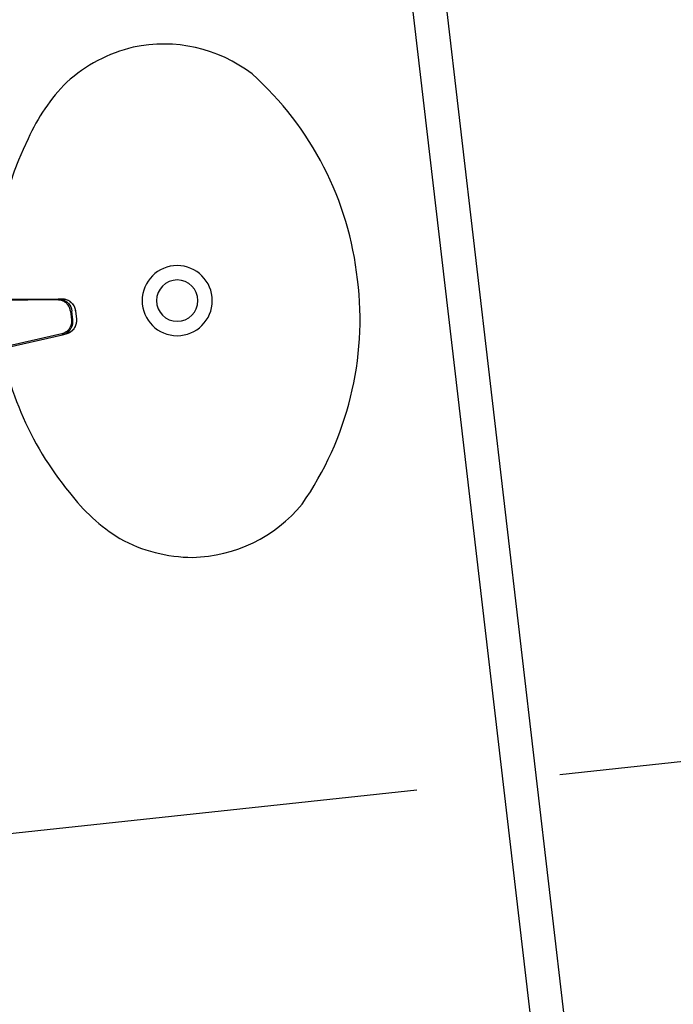
# Model space of a CAD drawing. Units: metres. Extents: x 0 to 955, y -257 to 1285.
# Drawn here: x 525 to 525, y 537 to 538 of the extents above; entities that cross this region are included whole.
import ezdxf
from ezdxf.enums import TextEntityAlignment as Align

# ---------------------------------------------------------------- set-up
doc = ezdxf.new("R2010")
doc.units = ezdxf.units.M
doc.linetypes.add('PL-POUSO-ARQ-EIXO$0$CENTER', pattern=[2, 1.25, -0.25, 0.25, -0.25])
for name, color, linetype in [('0149-11_REF-PE$0$ARQ-detalhe bloco', 1, 'Continuous'), ('0149-11_REF-PE$0$ARQ-sanitários', 2, 'Continuous'), ('ARQ-nome do ambiente', 3, 'Continuous'), ('EIXO$0$A-EIXOS-PRI', 252, 'PL-POUSO-ARQ-EIXO$0$CENTER')]:
    doc.layers.add(name, color=color, linetype=linetype)
doc.layers.add('ARQ-GRADIL', color=32, linetype='Continuous', lineweight=15)
doc.styles.add('12075', font='romans.shx', dxfattribs={"height": 0.225})

# ---------------------------------------------------------------- blocks, each defined once
blk = doc.blocks.new('0149-11_REF-PE$0$1170c_p')
for p, q in [((-25.93570681762546, -0.2867531180074927), (-25.93570681762546, -17.19241087159623)), ((25.93570681762534, -0.2867531180074856), (25.93570681762534, -17.17587280753046)), ((26.14472163876807, -17.20708711644554), (26.14825915620513, -17.03298011944155)), ((-25.97804704087855, -21.72580383657022), (-25.91331533217861, -22.82644637355652)), ((-25.93570681762546, -17.25241087159623), (-25.93570681762546, -17.26068550501791)), ((-25.93570681762546, -17.26068550501791), (-25.93570681762546, -17.32068550501791)), ((-25.93570681762546, -17.32068550501791), (-25.93570681762546, -21.87066606254209)), ((25.06692106769451, -19.92715813717254), (25.0349435437859, -19.81232412534742)), ((25.91331860170998, -22.8263000700731), (25.97880794250494, -21.71130059050711)), ((25.93570681762534, -17.17587280753046), (25.93570681762534, -17.19241104887938)), ((25.93570681762534, -17.25241104887937), (25.93570681762534, -17.26068568230111)), ((25.93570681762534, -17.26068568230111), (25.93570681762534, -17.3206856823011)), ((25.93570681762534, -17.3206856823011), (25.93570681762534, -21.87066606254208)), ((-25.93570000000004, -26.33599122779459), (-25.93570000000004, -32.26219437786006)), ((25.93569999999995, -32.26219437786006), (25.93569999999995, -26.33599122779459)), ((-23.60074236682422, -42.65400692630557), (-22.76434887865859, -49.46778243432618)), ((23.60137749495797, -42.64883278209783), (22.76434887865859, -49.46778243432618)), ((-22.76434887865859, -49.46778243432618), (-22.60205009036072, -50.78996813320207)), ((-22.60205009036072, -50.78996813320207), (-22.59833006364705, -50.82027375761136)), ((-22.59835883872826, -50.82003933811103), (-21.80169857588429, -58.02010809831883)), ((-21.77179862303993, -49.62158350734624), (-22.33838674041404, -45.00580840636338)), ((-21.60508112819393, -50.90431208390928), (-21.77179862303993, -49.62158350734623)), ((-20.80776422893265, -57.7099818854097), (-21.60508112819393, -50.90431208390928)), ((20.80776422893265, -57.7099818854097), (21.60508112819393, -50.90431208390928)), ((21.60508112819393, -50.90431208390928), (21.77179862303992, -49.62158350734623)), ((21.77179862303992, -49.62158350734624), (22.33854540842717, -45.00451579919082)), ((22.59835883872825, -50.82003933811103), (21.80169857588428, -58.02010809831883)), ((22.60205009036071, -50.78996813320207), (22.59833006364705, -50.82027375761136)), ((22.76434887865859, -49.46778243432618), (22.60205009036071, -50.78996813320207)), ((-21.80169857588429, -58.02010809831883), (-15.76498857682193, -112.5787814825284)), ((-14.77105422987029, -112.2686552696193), (-20.80776422893265, -57.7099818854097)), ((20.80776422893265, -57.7099818854097), (-20.80776422893265, -57.7099818854097)), ((14.77105422987029, -112.2686552696193), (20.80776422893265, -57.7099818854097)), ((21.80169857588428, -58.02010809831883), (15.76498857682193, -112.5787814825284)), ((-15.76498857682193, -112.5787814825284), (-15.40299198344491, -115.8504400361646)), ((-15.40299198344658, -115.8504400361495), (-15.3695680790508, -116.1221284856751)), ((-15.3710377905899, -116.1111963339567), (-15.34911780395391, -116.2658560998743)), ((15.3402632118236, -116.3248387476109), (15.37109495101965, -116.110770950267)), ((15.36758866672958, -116.1366722257633), (15.40299198344657, -115.8504400361495)), ((15.76498857682193, -112.5787814825284), (15.40299198330311, -115.8504400374461)), ((-3.81470652144651, -121.9126673591255), (3.814706521446503, -121.9126673591255)), ((3.814706521446503, -123.0805672678576), (-3.81470652144651, -123.0805672678576)), ((-3.469240802934777, -126.2028228184225), (3.469240802934777, -126.2028228184225)), ((-3.469240802934777, -126.2028228184225), (-3.469240802934777, -126.2350740425606)), ((-3.469240802934777, -126.2350740620185), (3.46924080293477, -126.2350740620185)), ((3.46924080293477, -126.2028228184225), (3.46924080293477, -126.2350740425605))]:
    blk.add_line(p, q)
for points in [[(24.255154004449, 9.253463784317844, 0), (23.99035430898909, 9.950476085775378, 0), (23.51640374104296, 11.07529906379411, 0), (22.99394227795371, 12.1758510690417, 0), (22.42417285893027, 13.24984022840229, 0), (21.80839892648305, 14.2950481030252, 0), (21.14801923856787, 15.30933455028697, 0), (20.44452246953587, 16.29064206711251, 0), (19.69948165802005, 17.23699960740513, 0), (18.91454855942137, 18.14652587406398, 0), (18.09144795921117, 19.01743209358425, 0), (17.23197200087761, 19.84802428841778, 0), (16.33797457907653, 20.63670506898853, 0), (15.41136584448278, 21.38197497338724, 0), (14.45410686206018, 22.08243338822189, 0), (13.46820445908962, 22.73677908877641, 0), (12.4557062934135, 23.34381044047263, 0), (11.41869616610285, 23.90242530657475, 0), (10.35928959624224, 24.41162070909488, 0), (9.27962966888208, 24.8704922909337, 0), (8.18188316055577, 25.27823362741638, 0), (7.06823694021007, 25.63413543458533, 0), (5.940894637075097, 25.93758471991001, 0), (4.802073561004875, 26.18806391852355, 0), (3.654001855255636, 26.38515005474861, 0), (2.498915856630056, 26.52851396460314, 0), (1.339057633472677, 26.61791961026095, 0), (0.1766726682416007, 26.65322351216857, 0), (-0.9859923516500473, 26.63437431878685, 0), (-2.14665978467977, 26.56141527877274, 0), (-3.303028227261073, 26.43449095373738, 0), (-4.452863190927282, 26.25383779103683, 0), (-5.593939301325349, 26.0197836439721, 0), (-6.7240424605043, 25.73274787174391, 0), (-7.840972117538769, 25.39324157780713, 0), (-8.942543673213223, 25.0018679669082, 0), (-10.0265910520641, 24.55932279491361, 0), (-11.09096947122, 24.06639488026362, 0), (-12.13355843093697, 23.52396664119036, 0), (-13.15226494657415, 22.93301461881655, 0), (-14.14502703608498, 22.29460994297906, 0), (-15.10981747100099, 21.60991869517473, 0), (-16.04464779247727, 20.88020212145535, 0), (-16.9475725873553, 20.10681664744974, 0), (-17.81669401250661, 19.29121364798893, 0), (-18.65016654906923, 18.4349389250625, 0), (-19.44620196170483, 17.53963185003572, 0), (-20.20307443181058, 16.60702412918093, 0), (-20.91912582783826, 15.6389381555779, 0), (-21.59277107061429, 14.63728491526404, 0), (-22.22250354693291, 13.60406142108032, 0), (-22.80690052079815, 12.54134765388244, 0), (-23.34462848861253, 11.45130299755432, 0), (-23.83444842241562, 10.33616216146432, 0), (-24.27522084402231, 9.1982305915107, 0), (-24.66591067263636, 8.039879378580174, 0), (-25.00559178924, 6.863539680951114, 0), (-25.29345126278552, 5.67169668476695, 0), (-25.37338397563936, 5.292946679675666, 0)], [(25.39106106138021, 5.197446951127354, 0), (24.87204077638912, 7.33845829555834, 0), (24.18292654156021, 9.435067889286643, 0), (23.32594717366176, 11.47410533068602, 0), (22.30414828575894, 13.44208532888298, 0), (21.12154845259279, 15.32521859658738, 0), (19.78330807602045, 17.10946894972021, 0), (18.29589992627767, 18.78066201952117, 0), (16.66726828960518, 20.32464846501092, 0), (14.90696209423975, 21.72752115958845, 0), (13.02622670304594, 22.97588158631716, 0), (11.03803964820646, 24.05714586651581, 0), (8.957077761350469, 24.95987592130227, 0), (6.799607066673524, 25.67411685740296, 0), (4.58329233558419, 26.19171850512207, 0), (2.326929912861623, 26.5066178123907, 0), (0.05011457723113466, 26.61506001559448, 0), (-2.227142152477953, 26.51574032441592, 0), (-4.484819696467483, 26.20985399925262, 0), (-6.703296662918873, 25.70105046085371, 0), (-8.863734188210614, 24.99529542946074, 0), (-10.94841162067733, 24.10065290122063, 0), (-12.94099687183317, 23.02700499984724, 0), (-14.82674036198862, 21.78573166932121, 0), (-16.59258863878465, 20.38937350408493, 0), (-18.22722049552487, 18.85129988797981, 0), (-19.72101401059777, 17.18540152123067, 0), (-21.06595691923719, 15.4058220455787, 0), (-22.25551498173347, 13.52673856106, 0), (-23.28447366346417, 11.56219600190768, 0), (-24.14876780614895, 9.52599606793995, 0), (-24.84531244118071, 7.431637954733368, 0), (-25.37184586465543, 5.292305569277822, 0)], [(-25.40342692641387, -16.8456675806655, 0), (-24.56008914799472, -13.85908703538083, 0), (-23.33833230071951, -10.99594799137252, 0), (-21.75698107556268, -8.30036537039474, 0), (-19.84040075290048, -5.813872403833901, 0), (-17.61812178503383, -3.574780693388735, 0), (-15.12438479432733, -1.617589910255226, 0), (-12.39761299758241, 0.02754377189542012, 0), (-9.4798201854693, 1.335272319821492, 0), (-6.415963378804264, 2.285446400332845, 0), (-3.253250135870154, 2.863425838932073, 0), (-0.04041118371106478, 3.060305193963217, 0), (3.17305041938463, 2.873050970647036, 0), (6.33762202139355, 2.304548360824661, 0), (9.404544261885675, 1.363556788248765, 0), (12.3265623507213, 0.06457494437565359, 0), (15.05865416449954, -1.572382605828864, 0), (17.55872394233089, -3.52209380603701, 0), (19.78825089254797, -5.754517727143259, 0), (21.71288271669589, -8.235257434493715, 0), (23.30296490585181, -10.92608997195524, 0), (24.53399765393609, -13.78555529688965, 0), (25.38701334794641, -16.76959509178973, 0), (25.3927610613726, -16.79609885187006, 0)], [(24.65216755545541, -18.54187848283076, 0), (23.98091748670606, -15.57693444189481, 0), (22.92536911301135, -12.71726566259162, 0), (21.50243777762385, -10.00869882628985, 0), (19.73492619860243, -7.494639179873779, 0), (17.65115905135478, -5.215374959237003, 0), (15.28452906086868, -3.207431763410447, 0), (12.67296187758184, -1.502987225589784, 0), (9.858308312346033, -0.1293553610590763, 0), (6.885673670024104, 0.8914511445765143, 0), (3.802694929263737, 1.543073692443102, 0), (0.6587773517657567, 1.815069919743344, 0), (-2.49569724548595, 1.703081040406559, 0), (-5.610177867460088, 1.208901695381165, 0), (-8.634754429420589, 0.340451193206416, 0), (-11.52095757457227, -0.8883533982615361, 0), (-14.22253540379475, -2.457820275242803, 0), (-16.69619467023774, -4.342798462557802, 0), (-18.90229456100768, -6.513080862306886, 0), (-20.80548194797539, -8.933888327781489, 0), (-22.37525792770187, -11.56642700523949, 0), (-23.58646657158317, -14.36851001204762, 0), (-24.41969805390951, -17.29523348869216, 0), (-24.64928931403695, -18.52373533621003, 0)], [(-25.93570681762534, -0.2867531946011965, 0), (-25.93570681763529, -0.2868131945257169, 0), (-25.97646225358598, -4.459235788946511, 0), (-26.06457868733854, -8.631663390790571, 0), (-26.14259379437543, -12.83163625788539, 0), (-26.14825582030309, -17.03322154795281, 0)], [(-4.973799150320701e-14, -1.404996260447131, 0), (-3.213153758519738, -1.597063283301193, 0), (-6.37679959509893, -2.170305004166565, 0), (-9.442192400447588, -3.115888977258663, 0), (-12.36210093724262, -4.41924574806449, 0), (-15.09153557387063, -6.060293337905435, 0), (-17.58844147975477, -8.013746664869977, 0), (-19.81434660158806, -10.24950713359232, 0), (-21.73495443652608, -12.73312639112027, 0), (-23.32067246895443, -15.42633710337259, 0), (-24.54706812873512, -18.28764257404027, 0), (-25.39374284116336, -21.26599786483852, 0)], [(-4.973799150320701e-14, -1.366257956385443, 0), (-0.6349066123737188, -1.373740471757458, 0), (-1.819351727534666, -1.427765942840061, 0), (-3.000078434857954, -1.533863503914009, 0), (-4.174542819548158, -1.691810961896934, 0), (-5.340287562750667, -1.901279184997229, 0), (-6.494873435222992, -2.161831025224448, 0), (-7.635884408896835, -2.47292219741102, 0), (-8.760932740927274, -2.833902382716168, 0), (-9.867664007340828, -3.244016555305699, 0), (-10.95376207621698, -3.702406531603, 0), (-12.01695400998487, -4.208112741240331, 0), (-13.05501488601942, -4.760076218470939, 0), (-14.06577252431317, -5.357140812323362, 0), (-15.0471121105975, -5.998055613172891, 0), (-15.99698070291251, -6.681477592661675, 0), (-16.91339160932753, -7.405974453023834, 0), (-17.79442862430269, -8.170027680855469, 0), (-18.63825011112236, -8.972035799242175, 0), (-19.44309291792747, -9.810317810920385, 0), (-20.20727611518612, -10.6831168238547, 0), (-20.92920454298098, -11.58860384929393, 0), (-21.60737215727188, -12.52488176106936, 0), (-22.24036516533597, -13.48998940369697, 0), (-22.82686494186407, -14.48190583578037, 0), (-23.36565071868989, -15.49855469436228, 0), (-23.85560204279807, -16.53780866528875, 0), (-24.29570099903725, -17.59749404437741, 0), (-24.68503419578684, -18.67539537425983, 0), (-25.022794513599, -19.76926014219871, 0), (-25.30828261848171, -20.87680352496677, 0), (-25.39208782893726, -21.25030852650822, 0)], [(25.0349435437859, -19.81232412534742, 0), (24.81621453800773, -19.07888856173523, 0), (24.44598982683627, -17.99505662926438, 0), (24.02472253319262, -16.92862855889085, 0), (23.55328852363491, -15.8818278675614, 0), (23.03266793033962, -14.85683786050462, 0), (22.46394325660086, -13.85579712994299, 0), (21.84829727050399, -12.88079511694651, 0), (21.18701068515002, -11.93386774704026, 0), (20.48145962496072, -11.01699315122976, 0), (19.73311287896379, -10.13208748488109, 0), (18.94352894347544, -9.281000857372419, 0), (18.11435285817817, -8.465513385591926, 0), (17.24731284115125, -7.687331384199002, 0), (16.34421672989695, -6.948083705132014, 0), (15.40694823674126, -6.249318238154604, 0), (14.43746302815073, -5.59249858335145, 0), (13.43778463845484, -4.979000905453116, 0), (12.41000022919823, -4.410110978752996, 0), (11.35625620586039, -3.887021430221374, 0), (10.27875370399145, -3.410829187272952, 0), (9.179743956940314, -2.982533135541647, 0), (8.061523557322879, -2.603031990989948, 0), (6.926429624221271, -2.273122389751393, 0), (5.776834887857994, -1.993497198288452, 0), (4.61514270316804, -1.764744045746728, 0), (3.443782003341269, -1.58734407980495, 0), (2.265202204041195, -1.461670946849534, 0), (1.081868068644809, -1.38798999693493, 0), (-4.973799150320701e-14, -1.366257956385443, 0)], [(25.4127139361614, -21.35460504355742, 0), (24.5749253089431, -18.36658213184547, 0), (23.35848891839794, -15.5013510044943, 0), (21.78214748348514, -12.80305882956839, 0), (19.87018910075293, -10.31328059799828, 0), (17.65207301600142, -8.070378540664109, 0), (15.16197571944297, -6.108911047334892, 0), (12.43826435807619, -4.459100194775893, 0), (9.522905578878195, -3.146366088292837, 0), (6.460818911294609, -2.190935191527597, 0), (3.299184652039131, -1.607528679316921, 0), (0.0867169162382666, -1.40513561543953, 0), (-4.973799150320701e-14, -1.404996260447131, 0)], [(26.1482558629343, -17.03321802187353, 0), (26.14261089586876, -12.83301591965216, 0), (26.06458480406792, -8.631937886854328, 0), (25.97647400270391, -4.459902875700845, 0), (25.93570681763529, -0.2868131945257169, 0), (25.93570681762534, -0.2867531946011965, 0)], [(-26.14825895444754, -17.03298738612311, 0), (-26.13487330621174, -17.51509939954596, 0), (-26.11799101591747, -18.11546337395303, 0), (-26.09740023836122, -18.80648961851865, 0), (-26.0713786637637, -19.5852421762125, 0), (-26.05167120393251, -20.11139178769945, 0)], [(-25.93570681762544, -21.87066621789476, 0), (-25.73589962254859, -18.78198418222686, 0), (-25.40342692641387, -16.84566758066551, 0)], [(25.3927610613726, -16.79609885187006, 0), (25.8511563979088, -19.85921568136104, 0), (25.93570681762534, -21.87066621789475, 0)], [(26.05154068558463, -20.11453132041629, 0), (26.0713543006699, -19.58574684478533, 0), (26.09737987098443, -18.80700630982981, 0), (26.11797664844201, -18.11590380354734, 0), (26.13486618698173, -17.51535162641056, 0), (26.14825895860154, -17.03298727656447, 0)], [(-26.14479533161305, -17.20450431139703, 0), (-26.13284948149037, -17.62185865999693, 0), (-26.11627350010285, -18.19592405630543, 0), (-26.09598276151657, -18.86360212131537, 0), (-26.07023901896223, -19.62370713660669, 0), (-26.04970779055347, -20.16538348740915, 0)], [(-25.93570681762534, -21.87066643080097, 0), (-25.92051457139124, -21.91853035517448, 0), (-25.8753994401181, -21.96493995846793, 0), (-25.80173222423011, -22.00848510838012, 0), (-25.701751264788, -22.0478427075757, 0), (-25.57849443262903, -22.08181689532793, 0), (-25.55622238678805, -22.08681962736225, 0)], [(-25.39374284116336, -21.26599786483852, 0), (-25.85154116241674, -24.32919678825794, 0), (-25.93570000000004, -26.33599122779458, 0)], [(25.93569999999995, -26.33599122779459, 0), (25.73589278447725, -23.24730959656936, 0), (25.41271393616139, -21.35460504355741, 0)], [(25.93570681762533, -21.87066643080097, 0), (25.92051457139123, -21.91853035517448, 0), (25.87539944011809, -21.96493995846793, 0), (25.80173222423011, -22.00848510838012, 0), (25.701751264788, -22.0478427075757, 0), (25.57849443262902, -22.08181689532793, 0), (25.55622238678791, -22.08681962736227, 0)], [(26.04957028146064, -20.16866206649358, 0), (26.07023364830255, -19.62368198451505, 0), (26.09591414190167, -18.86559870217486, 0), (26.11620119831946, -18.19830089303384, 0), (26.13280624082062, -17.62337442792929, 0), (26.14479099233231, -17.20465680620497, 0)], [(-25.90333148357041, -31.01701627791097, 0), (-25.93570000000004, -32.26219437786006, 0)], [(-25.93570000000004, -32.26219437786007, 0), (-25.90298451763799, -33.51402418161282, 0)], [(-25.90257055312723, -33.52987602230674, 0), (-25.867440635683, -34.08121195691304, 0), (-25.75454838235176, -35.22226958120607, 0), (-25.58790115917569, -36.3571000672333, 0), (-25.36784927124137, -37.48335142676618, 0), (-25.09485114632324, -38.59868945300671, 0), (-24.76947251345339, -39.70080201262928, 0), (-24.39238545703439, -40.78740333296952, 0), (-23.96436733642282, -41.85623829281548, 0), (-23.48629955810384, -42.90508672213593, 0), (-22.95916618562991, -43.93176771241067, 0), (-22.38405237150448, -44.93414393522364, 0), (-21.76214259518459, -45.91012596267693, 0), (-21.0947186923342, -46.85767657920816, 0), (-20.38315766230063, -47.77481507076119, 0), (-19.62892924337746, -48.65962147415968, 0), (-18.83359324860457, -49.51024076709501, 0), (-17.99879665843108, -50.32488697748416, 0), (-17.12627047034174, -51.10184719010471, 0), (-16.21782630931261, -51.83948542838495, 0), (-15.27535280653228, -52.53624638995991, 0), (-14.30081175704075, -53.19065901601164, 0), (-13.29623406967312, -53.80133987637053, 0), (-12.2637155248576, -54.36699635472466, 0), (-11.20541235736647, -54.88642962091089, 0), (-10.12353668202995, -55.35853738000117, 0), (-9.020351780744946, -55.78231639059598, 0), (-7.898167268880385, -56.15686474728192, 0), (-6.759334158476065, -56.48138392449431, 0), (-5.606239834573159, -56.75518058096254, 0), (-4.441302959661883, -56.97766812546836, 0), (-3.266968319730125, -57.14836804577158, 0), (-2.085701623822423, -57.26691100325974, 0), (-0.8999842674826297, -57.33303769616679, 0), (-4.973799150320701e-14, -57.34814256145424, 0)], [(-4.973799150320701e-14, -57.34814256145424, 0), (0.673859028718681, -57.33967559952976, 0), (1.860212808623594, -57.28354719627174, 0), (3.042782039738739, -57.17493737122104, 0), (4.21900772590012, -57.01407022662229, 0), (5.386414255494465, -56.80127888675007, 0), (6.542543950524163, -56.53700669498356, 0), (7.684962336213658, -56.22180640641736, 0), (8.81126340367883, -55.85633914503836, 0), (9.919074843011757, -55.44137312170895, 0), (11.00606323627074, -54.97778210792787, 0), (12.06993919810666, -54.46654366039164, 0), (13.10846244985066, -53.90873709186727, 0), (14.11944681096207, -53.3055411848418, 0), (15.10076508987842, -52.65823164586584, 0), (16.05035385463687, -51.96817830045757, 0), (16.9662180622806, -51.2368420308503, 0), (17.84643552513531, -50.46577146169824, 0), (18.68916119165051, -49.65659940201856, 0), (19.49263121975183, -48.81103905502069, 0), (20.25516682159687, -47.9308800109271, 0), (20.9751778603263, -47.01798404124423, 0), (21.65116618182182, -46.07428071604843, 0), (22.28172866760625, -45.10176286850512, 0), (22.86555999872914, -44.10248193289976, 0), (23.40145512465076, -43.07854318376715, 0), (23.88831143559246, -42.03210090415369, 0), (24.32513064135219, -40.96535351057241, 0), (24.7110203639781, -39.88053866078919, 0), (25.04519545571783, -38.77992836826091, 0), (25.32697905711387, -37.66582414390717, 0), (25.5558034127993, -36.54055218210723, 0), (25.731210464327, -35.40645860353075, 0), (25.85285224013336, -34.26590476288097, 0), (25.90277819887381, -33.52589958078394, 0)], [(25.90319095687536, -33.51007080599358, 0), (25.93569999999995, -32.26219437786006, 0)], [(25.90416487435091, -31.03314070120776, 0), (25.93569999999995, -32.26219437786006, 0)], [(-20.80776422893265, -57.7099818854097, 0), (-20.86809170576973, -57.71093966192726, 0), (-20.92968633525926, -57.71378047487349, 0), (-20.99215397655539, -57.71844630845887, 0), (-21.0550722307004, -57.7248663901611, 0), (-21.117996125711, -57.73295685757613, 0), (-21.18046466955299, -57.74262069483078, 0), (-21.24200811831184, -57.7537479508625, 0), (-21.30215578022074, -57.76621624382076, 0), (-21.36044415481045, -57.77989154720711, 0), (-21.41642519144457, -57.79462924450604, 0), (-21.46967444378016, -57.81027543034714, 0), (-21.51979889681036, -57.82666842806269, 0), (-21.56644425129929, -57.8436404862284, 0), (-21.6093014664273, -57.86101961072615, 0), (-21.64811238476112, -57.87863148431663, 0), (-21.68267429333122, -57.89630142286001, 0), (-21.71284330940522, -57.91385631629092, 0), (-21.73853651802067, -57.93112650327466, 0), (-21.76343494500236, -57.95124382855299, 0), (-21.7819410797447, -57.97044376536846, 0), (-21.79425771085018, -57.98847287555541, 0), (-21.80070273437691, -58.00509797615456, 0), (-21.80169857588429, -58.02010809831882, 0)], [(20.80776422893264, -57.7099818854097, 0), (20.86809170576973, -57.71093966192726, 0), (20.92968633525926, -57.71378047487349, 0), (20.99215397655539, -57.71844630845887, 0), (21.0550722307004, -57.7248663901611, 0), (21.11799612571101, -57.73295685757613, 0), (21.18046466955299, -57.74262069483078, 0), (21.24200811831184, -57.75374795086249, 0), (21.30215578022073, -57.76621624382076, 0), (21.36044415481046, -57.77989154720711, 0), (21.41642519144457, -57.79462924450604, 0), (21.46967444378016, -57.81027543034714, 0), (21.51979889681034, -57.82666842806269, 0), (21.56644425129928, -57.8436404862284, 0), (21.60930146642729, -57.86101961072615, 0), (21.64811238476112, -57.87863148431663, 0), (21.68267429333121, -57.89630142286001, 0), (21.71284330940521, -57.91385631629092, 0), (21.73853651802065, -57.93112650327466, 0), (21.76343494500236, -57.95124382855299, 0), (21.78194107974469, -57.97044376536846, 0), (21.79425771085018, -57.98847287555541, 0), (21.80070273437691, -58.00509797615456, 0), (21.80169857588428, -58.02010809831882, 0)], [(-15.3695680790508, -116.1221284856751, 0), (-15.30208966907506, -116.5562694300539, 0), (-15.1530891937125, -117.2687530067342, 0), (-14.95384844788264, -117.9845346467137, 0), (-14.70244150621058, -118.6999549047308, 0), (-14.39719720768029, -119.4110566715208, 0), (-14.03673915142495, -120.1135948277626, 0), (-13.6200267553296, -120.803050252756, 0), (-13.14639696160203, -121.4746485342947, 0), (-12.6156061081398, -122.1233837019623, 0), (-12.02787141785581, -122.7440472728947, 0), (-11.38391149115488, -123.3312628561749, 0), (-10.68498512069058, -123.8795265087348, 0), (-9.932927683766806, -124.3832529713769, 0), (-9.130184307850193, -124.836827837809, 0), (-8.279838950375009, -125.2346656221322, 0), (-7.537538004699385, -125.5196530726575, 0), (-6.767299121102376, -125.7590210430076, 0), (-5.971984765057833, -125.9497814514838, 0), (-5.154793022793221, -126.0890854347616, 0), (-4.31925695161803, -126.174256153445, 0), (-3.469240802934777, -126.2028228184225, 0)], [(-15.34911780395391, -116.2658560998743, 0), (-15.21838662350108, -116.9704245297846, 0), (-14.99961164446558, -117.8088804830101, 0), (-14.72309602531232, -118.6231629899537, 0), (-14.40243120577048, -119.3869954840061, 0), (-14.03057823286392, -120.1180077537517, 0), (-13.61658592894592, -120.8067076166163, 0), (-13.53841949066364, -120.9254240173286, 0)], [(-15.14142024355666, -115.25113838563, 0), (-14.3925108881783, -116.9016709373795, 0), (-13.39458988907482, -118.4206280226085, 0), (-12.17099242650106, -119.7723681421203, 0), (-10.7502918206829, -120.9250608187943, 0), (-9.165699056421161, -121.8514112370122, 0), (-7.454357629848246, -122.5293132430365, 0), (-5.656533727681733, -122.9424138374959, 0), (-3.81470652144651, -123.0805672678576, 0)], [(-3.814706521446517, -121.9126673591255, 0), (-4.620762864738559, -121.8832517889833, 0), (-5.421216117544681, -121.7962924737703, 0), (-6.21470016335762, -121.6520298016725, 0), (-6.993650350242227, -121.4517911961975, 0), (-7.756911244060682, -121.195778743662, 0), (-8.498617714560993, -120.8861630940115, 0), (-9.214547889097865, -120.5244973306365, 0), (-9.903172942149112, -120.1116887276488, 0), (-10.55757185909565, -119.6518309949467, 0), (-11.17696646058664, -119.1453814283849, 0), (-11.75667133979483, -118.5964216716984, 0), (-12.29331038703793, -118.0078810128214, 0), (-12.78578688887721, -117.3811422835029, 0), (-13.22913106997281, -116.7224529442647, 0), (-13.62278305198348, -116.0325126501985, 0), (-13.96385650453781, -115.3167744958201, 0), (-14.25026736097706, -114.5791567578937, 0), (-14.48147055335604, -113.8214184010768, 0), (-14.65514264647231, -113.051009746421, 0), (-14.77105422987031, -112.2686552696193, 0)], [(3.469240802934763, -126.2028228184225, 0), (4.319279942668707, -126.1742545874815, 0), (5.154836679707842, -126.089079467378, 0), (5.972046512328873, -125.9497687436452, 0), (6.767376207687498, -125.7589997577044, 0), (7.537627575537599, -125.5196218722037, 0), (8.27993811388842, -125.2346236579579, 0), (9.130291206932881, -124.8367725004268, 0), (9.933038349878373, -124.3831844895657, 0), (10.68509584569389, -123.8794458240394, 0), (11.38401891907128, -123.3311715540686, 0), (12.02797262199073, -122.7439475066274, 0), (12.61569865360385, -122.123278111352, 0), (13.14647895353964, -121.4745401615607, 0), (13.62009687341086, -120.8029424573082, 0), (14.03679667135964, -120.1134912016676, 0), (14.39724201067468, -119.4109609571523, 0), (14.70247407741148, -118.6998709159088, 0), (14.95386986494133, -117.9844661944214, 0), (15.15310110665635, -117.2687038302998, 0), (15.30209427270047, -116.5562431344886, 0), (15.36758866672958, -116.1366722257633, 0)], [(3.81470652144651, -121.9126673591255, 0), (4.620762864738559, -121.8832517889833, 0), (5.421216117544674, -121.7962924737703, 0), (6.214700163357612, -121.6520298016725, 0), (6.993650350242213, -121.4517911961975, 0), (7.756911244060674, -121.195778743662, 0), (8.498617714560986, -120.8861630940115, 0), (9.214547889097858, -120.5244973306365, 0), (9.903172942149098, -120.1116887276488, 0), (10.55757185909565, -119.6518309949467, 0), (11.17696646058664, -119.1453814283849, 0), (11.75667133979482, -118.5964216716984, 0), (12.29331038703791, -118.0078810128214, 0), (12.7857868888772, -117.3811422835028, 0), (13.22913106997279, -116.7224529442647, 0), (13.62278305198348, -116.0325126501985, 0), (13.96385650453779, -115.3167744958201, 0), (14.25026736097706, -114.5791567578937, 0), (14.48147055335603, -113.8214184010768, 0), (14.6551426464723, -113.051009746421, 0), (14.7710542298703, -112.2686552696193, 0)], [(15.13678204645102, -115.2639004575234, 0), (14.38675694384769, -116.9120984866278, 0), (13.38832006362929, -118.428722970239, 0), (12.16477460107062, -119.7782530987832, 0), (10.74463925427643, -120.9289690792055, 0), (9.16105002315674, -121.8536730576989, 0), (7.451057911018893, -122.5303387423814, 0), (5.654822550106502, -122.9426729435696, 0), (3.814706521446503, -123.0805672678576, 0)], [(12.59558707662388, -122.1539573154413, 0), (12.98231994743252, -121.690615627029, 0), (13.49396142803931, -120.9923123409625, 0), (13.961970457608, -120.2405702841117, 0), (14.22015423261582, -119.7637952270729, 0), (14.45952593774124, -119.2688635911145, 0), (14.68447563821191, -118.738265285616, 0), (14.89670916968361, -118.1554516938286, 0), (15.0870718346494, -117.523567666033, 0), (15.24796681839963, -116.8419548580746, 0), (15.3402632118236, -116.3248387476109, 0)], [(-13.53841949066364, -120.9254240173286, 0), (-13.17779970921755, -121.4356219590666, 0), (-12.72350297054763, -122.0052331355704, 0), (-12.49133504527321, -122.2702893608221, 0), (-12.22841799039153, -122.5521074152994, 0), (-11.92276043545149, -122.8577256162578, 0), (-11.57045057388817, -123.1836723304681, 0), (-11.1865940187732, -123.510251356195, 0), (-10.76753507775108, -123.8361981594871, 0), (-10.28879542063733, -124.1740071365258, 0), (-9.74691710256996, -124.5162901355222, 0), (-9.13646942572474, -124.8559820855387, 0), (-8.452330233654266, -125.1844979490884, 0), (-7.689745814155337, -125.4915567966441, 0), (-7.00640975897916, -125.7177677001683, 0), (-6.523914137202588, -125.8512880725992, 0), (-6.000869086997334, -125.9725582628605, 0), (-5.43531785054823, -126.0770761918178, 0), (-4.82557750764331, -126.1596353331053, 0), (-4.17052134207124, -126.2142064623568, 0), (-3.469240802934785, -126.2339927756093, 0)], [(3.46924080293477, -126.2339927756093, 0), (4.221461313914631, -126.2113785765097, 0), (4.914227651416155, -126.149943122511, 0), (5.55030784411877, -126.0584858359323, 0), (6.132523191049579, -125.94462195623, 0), (6.663728363411138, -125.8148866176182, 0), (7.443505078910185, -125.5780725709059, 0), (8.263269078388404, -125.2660581002246, 0), (9.014141944779858, -124.9184193950646, 0), (9.772379773864458, -124.500838938415, 0), (10.39105452196775, -124.1044896741618, 0), (10.89360512958708, -123.7409910406732, 0), (11.36090064746088, -123.365212949135, 0), (11.84062344534913, -122.9361397564669, 0), (12.42924918474552, -122.3390896945578, 0), (12.59558707662388, -122.1539573154413, 0)]]:
    blk.add_polyline3d(points)
blk.add_polyline3d([(21.93569999999995, -33.36474380112806, 0), (21.73592794000747, -30.52546067341402, 0), (21.14025047463258, -27.73789319091078, 0), (20.15951747092754, -25.0528150329035, 0), (18.81159232531487, -22.51913310410605, 0), (17.12102659375629, -20.18299672806694, 0), (15.11861280156406, -18.08695706807385, 0), (12.84082357812531, -16.26919208614327, 0), (10.32914733232555, -14.76281115694961, 0), (7.629332568899791, -13.5952520026862, 0), (4.79055460998385, -12.78778093328712, 0), (1.864519899476399, -12.35510549479997, 0), (-1.095475795290987, -12.30510658126092, 0), (-4.035518130348201, -12.6386948894752, 0), (-6.90205619884118, -13.34979433128318, 0), (-9.642877925022184, -14.42545270544676, 0), (-12.20806107232605, -15.84607761334133, 0), (-14.5508825435555, -17.58579332140684, 0), (-16.6286694108804, -19.61291207034665, 0), (-18.40357617470777, -21.89051124649217, 0), (-19.84327409417183, -24.37710590254236, 0), (-20.92154003354972, -27.0274043781622, 0), (-21.6187340991586, -29.79313325731576, 0), (-21.92215736689751, -32.62391663628728, 0), (-21.82628318466537, -35.46819368711048, 0), (-21.33285783663689, -38.27415780360165, 0), (-20.45086873586273, -40.99070022407855, 0), (-19.19638072454556, -43.56834094330811, 0), (-17.59224346367241, -45.9601299577435, 0), (-15.66767524170598, -48.12250242847088, 0), (-13.45773078298132, -50.01607218564401, 0), (-11.0026627493226, -51.60634912125357, 0), (-8.347188564701312, -52.86436740340132, 0), (-5.539675917234902, -53.76721306957563, 0), (-2.631261774062693, -54.2984413891696, 0), (0.3250790443452161, -54.44837639326212, 0), (3.275498765149756, -54.21428711592709, 0), (6.166257464348703, -53.60043733695318, 0), (8.94470190358814, -52.61800791994371, 0), (11.56022457372073, -51.28489316035616, 0), (13.96518547677336, -49.62537485286578, 0), (16.11577985668134, -47.66968001469861, 0), (17.9728360736536, -45.45343032070775, 0), (19.50252908942042, -43.01699327836513, 0), (20.67699656770663, -40.40474696058301, 0), (21.47484636807162, -37.66427168876544, 0), (21.88154618945515, -34.8454833890428, 0)], close=True)
for centre, radius, start, end in [((-1.753114107701336, -0.2254084860105472), 27.6817606097114, 14.7940283527747, 20.02457837846898), ((1.930980519673376, -0.2851434151019454), 27.86668738379501, 168.4544129808946, 180.0033098146915), ((-1.888471301321559, -0.2626010577756261), 27.82216534406492, 11.31908704264645, 14.79690498128026), ((-1.932248515680634, -0.2852248930502661), 27.86795537521263, 359.9968578524131, 11.34624135634279), ((90.50335023915741, -15.62141953051706), 116.6413422107734, 182.2060767248088, 182.9999278644545), ((1.898927492315266, -21.78521894133253), 27.83476546344868, 180.1758870939208, 184.9096606853054), ((1.75135588622382, -26.35859519557576), 24.18633456946245, 11.97789967437483, 15.42114968858816), ((-1.898876200647159, -21.78522021315459), 27.834714168118, 355.0903935184418, 359.8241151999113), ((-90.5479553647823, -15.61948099139759), 116.6859814988352, 357.0073990776675, 357.7922722964326), ((-4.270320620997303, -111.3055434308298), 11.56496980328763, 186.3207555487983, 199.9480368835798), ((4.270115257176769, -111.3055042684883), 11.56517823029476, 339.9848563307623, 353.6791636246305)]:
    blk.add_arc(centre, radius, start, end)
blk = doc.blocks.new('0149-11_REF-PE$0$Cuba oval emb PLAN com DECAMATIC')
blk.add_lwpolyline([(0.2240154448865201, 0.3154999010121212, -0.1462300906621189), (0.3790154450308478, 0.2704999009701389, -0.09046963386621316), (0.4240154450728301, 0.23149990093383, -0.1239033620561729), (0.447515445094729, 0.1704999008770975, -0.2190595549661799), (0.4125154450620508, 0.0704999007838289, -0.185247731835064), (0.2240154448865201, -9.928164018679908e-08, -0.185247731835064), (0.0355154447109895, 0.0704999007838289, -0.2190595549661799), (0.0005154446783113276, 0.1704999008770975, -0.1239033620561729), (0.02401544470021016, 0.23149990093383, -0.09046963386621316), (0.06901544474219243, 0.2704999009701389, -0.1462300906621189)], format="xyb", close=True)
at = {"layer": '0149-11_REF-PE$0$ARQ-detalhe bloco'}
for radius in [0.03050000002840534, 0.01800000001676381]:
    blk.add_circle((0.2240154448865201, 0.1579999008654105), radius, dxfattribs=at)
at = {"layer": '0149-11_REF-PE$0$ARQ-detalhe bloco', "xscale": 0.001, "yscale": 0.001, "zscale": 0.001}
blk.add_blockref('0149-11_REF-PE$0$1170c_p', (0.226226983349983, 0.3732185599022453), dxfattribs=at)
blk = doc.blocks.new('1 PAVIMENTO')
at = {"layer": 'ARQ-GRADIL'}
h = blk.add_hatch(color=253, dxfattribs=at)
h.dxf.hatch_style = 1
h.paths.add_polyline_path([(82.77579862472567, 65.99352395755977), (82.73867142286463, 66.31247062721832), (82.7381671371968, 66.31343135555835), (79.9466450719874, 64.82522561339192), (79.9838315063912, 64.50508094912539)])
h.paths.add_polyline_path([(79.9838315063912, 64.50508094912539), (79.9466450719874, 64.82522561339192), (78.19287945434417, 63.89026468468637), (78.07128323177858, 63.82543976425814), (78.11627218952844, 63.43840200787963), (78.24375145375552, 63.45324131694679), (78.23014142224065, 63.57016028778435)])
h.paths.add_polyline_path([(78.07128323177858, 63.82543976425814), (77.90850160247146, 63.73865823482902), (77.55146529190415, 63.54671161538545), (77.69566230588407, 63.28522086406065), (77.94576357013511, 63.41855383792699), (78.11627218952844, 63.43840200787963)])
h.paths.add_polyline_path([(76.67398230321123, 63.08051483043391), (76.17767981385487, 62.81592903357978), (76.3188114221698, 62.55119922893891), (76.81494660623002, 62.81609913049533)])
edge = h.paths.add_edge_path()
edge.add_ellipse((74.49849363087606, 61.56506223750466), major_axis=(0.01004621028727496, 0.01004621028727496), ratio=0.9999999994703089, start_angle=74.0077798169226, end_angle=85.93080383298678, ccw=False)
edge.add_line((74.49081535468576, 61.57706700125618), (74.54367763717073, 61.60524873940358))
edge.add_line((74.54367763717073, 61.60524873940358), (74.40271297736399, 61.86966539046443))
edge.add_line((74.40271297736399, 61.86966539046443), (74.03241747131824, 61.67225484319351))
edge.add_line((74.03241747131824, 61.67225484319351), (74.17338154802064, 61.40783928928704))
edge.add_line((74.17338154802064, 61.40783928928704), (74.1735490799806, 61.40752503894373))
edge.add_line((74.1735490799806, 61.40752503894373), (74.4891856372601, 61.5757960130245))
h.paths.add_polyline_path([(72.40868413191811, 60.46664687675639), (72.26755252439307, 60.73137668144409), (71.30817037744418, 60.21991448009567), (71.39212587053635, 60.06766732628375), (71.660327352281, 60.06768572550391), (71.78375305677218, 60.13348597278946), (71.78370897867217, 60.13386464899213), (71.92589790455031, 60.20966787392081)])
h.paths.add_polyline_path([(71.660327352281, 60.06768572550391), (71.39212587053635, 60.06766732628375), (71.4530513060945, 59.95718349947492)])
h.paths.add_polyline_path([(70.57232672776263, 59.48805710178658), (70.43136195944544, 59.75247367451448), (69.81581281819217, 59.42431443179294), (69.9569445417842, 59.15958468921735), (70.36186205760214, 59.37545279206461), (70.36181797668178, 59.37583146850375)])
h.paths.add_polyline_path([(69.08013612447621, 58.69214388408864), (68.93900451678792, 58.95687368837025), (67.9262964024233, 58.41698277255091), (68.06742801119935, 58.15225296890776)])
h.paths.add_polyline_path([(66.30631243379594, 57.21337365790578), (66.16518082649827, 57.47810346216738), (65.75240425871607, 57.25804534557346), (65.78028845439167, 57.0182106124239), (65.81568627988145, 56.95181266214195), (65.9722048487697, 57.03525525273562)])
h.paths.add_polyline_path([(65.75240425871607, 57.25804534557346), (65.6745545554054, 57.21654240458565), (65.78028845439167, 57.0182106124239)])
h.paths.add_polyline_path([(64.0505749521958, 56.01080315178706), (63.90944322812356, 56.27553289351681), (63.18882490940814, 55.891359566152), (63.8265710413898, 55.89138302950505)])
h.paths.add_polyline_path([(63.8265710413898, 55.89138302950505), (63.18882490940814, 55.891359566152), (62.39204150645583, 55.4665813955844), (62.53317323047804, 55.20185165399334)])
h.paths.add_polyline_path([(60.77205765388953, 54.26297234265667), (60.63092592994644, 54.52770208409856), (58.6112505372862, 53.45098033603063), (58.66779533398039, 52.96346408966338), (58.79261687525377, 52.97799402511873), (58.76744016911334, 53.19427820982219)])
at = {"layer": '0149-11_REF-PE$0$ARQ-sanitários'}
for p, q in [((67.15024965851399, 53.14539249289555), (66.84716616767537, 55.74906709493234, 3.561523897537069e-09)), ((67.11808567623439, 53.17281553691464), (66.81888208904502, 55.73382112835543, 3.576878137351147e-09))]:
    blk.add_line(p, q, dxfattribs=at)
at = {"layer": 'EIXO$0$A-EIXOS-PRI', "ltscale": 0.5}
blk.add_line((45.44117609112982, 51.71575553966386), (90.39199491147838, 56.54985771408656), dxfattribs=at)
at = {"layer": '0149-11_REF-PE$0$ARQ-sanitários', "lineweight": 0, "xscale": -1, "rotation": 96.6396715357244}
blk.add_blockref('0149-11_REF-PE$0$Cuba oval emb PLAN com DECAMATIC', (66.86468215134664, 54.6945453707167, 4.049543190271879e-09), dxfattribs=at)
at = {"color": 3, "style": '12075'}
for tag, height, rotation, p in [('C', 0.3149999999999997, 270.0000331304195, (30.59695056033752, 68.4244319800082)), ('B', 0.3149999999999997, 270.0000331304195, (12.90733262977528, 68.27352028189034)), ('A', 0.3149999999999996, 6.546337644421242, (92.49031340446754, 52.95607910247327)), ('A', 0.3149999999999997, 3.31281266893773e-05, (-0.9644643359401925, 48.64766029769362)), ('C', 0.3149999999999997, 270.0000331237494, (30.59697690186522, 11.81132538021393)), ('B', 0.3149999999999997, 270.0000331237494, (12.90738082664984, 11.81131515149809))]:
    blk.add_attdef(tag, text='', height=height, rotation=rotation, dxfattribs=at).set_placement(p, align=Align.MIDDLE)
at = {"layer": 'ARQ-nome do ambiente', "style": '12075'}
blk.add_attdef('COZINHA', text='', height=0.225, rotation=6.639822912308822, dxfattribs=at).set_placement((74.97661855362321, 53.4261281177196), align=Align.CENTER)

msp = doc.modelspace()

# ---------------------------------------------------------------- block references
msp.add_blockref('1 PAVIMENTO', (458.1898494368475, 483.2555848461798))

doc.saveas('drawing.dxf')
